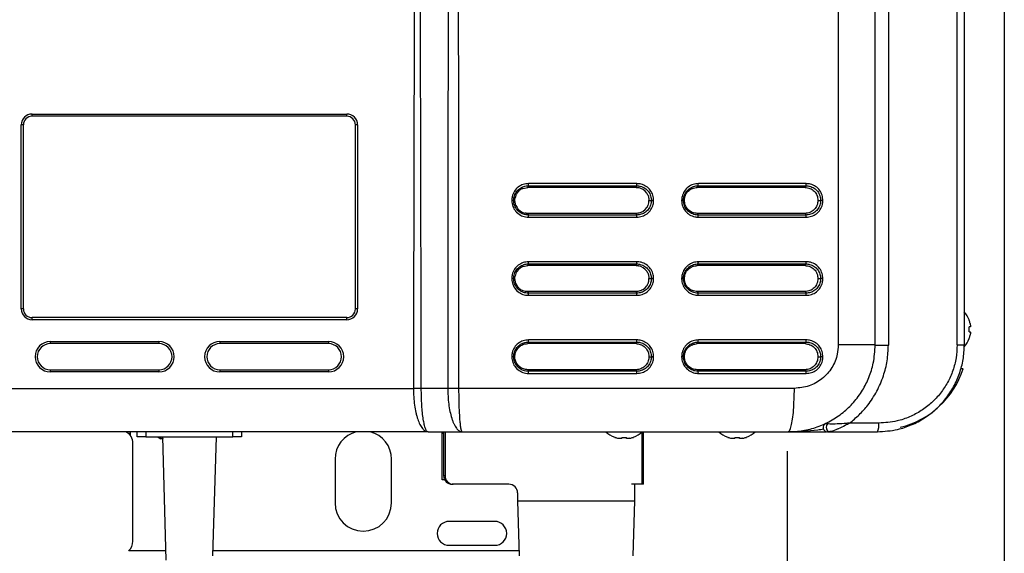
# Model space of a CAD drawing. Units: millimetres. Extents: x 1777 to 7980, y -139 to 3357.
# Drawn here: x 3629 to 3856, y 1526 to 1649 of the extents above; entities that cross this region are included whole.
import ezdxf

# ---------------------------------------------------------------- set-up
doc = ezdxf.new("R2010")
doc.units = ezdxf.units.MM
doc.layers.add('Frame', color=80, linetype='Continuous')

msp = doc.modelspace()

# ---------------------------------------------------------------- linework, layer by layer
at = {"color": 7, "linetype": 'Continuous', "lineweight": 25}
for p, q in [((3817.51, 2116.66), (3817.51, 1573.66)), ((3826.02, 1573.66), (3826.02, 2116.66)), ((3829.04, 2116.69), (3829.04, 1573.63)), ((3844.87, 1573.66), (3844.87, 2116.66)), ((3846.52, 2116.66), (3846.52, 1573.66)), ((3632.02, 1626.86), (3704.42, 1626.86)), ((3632.02, 1626.36), (3632.02, 1626.86)), ((3704.42, 1626.36), (3704.42, 1626.86)), ((3629.52, 1581.96), (3629.52, 1624.36)), ((3630.02, 1624.36), (3629.52, 1624.36)), ((3630.02, 1581.96), (3630.02, 1624.36)), ((3704.42, 1626.36), (3632.02, 1626.36)), ((3706.42, 1581.96), (3706.42, 1624.36)), ((3706.92, 1624.36), (3706.42, 1624.36)), ((3706.92, 1624.36), (3706.92, 1581.96)), ((3771.19, 1610.82), (3746.24, 1610.82)), ((3810.16, 1610.82), (3785.32, 1610.82)), ((3743.97, 1609.08), (3743.59, 1608.62)), ((3744.93, 1609.73), (3744.42, 1609.45)), ((3744.93, 1609.73), (3746.08, 1609.96)), ((3746.08, 1609.96), (3746.21, 1610.33)), ((3770.98, 1609.96), (3746.08, 1609.96)), ((3746.21, 1610.33), (3771.15, 1610.33)), ((3770.98, 1609.96), (3771.15, 1610.33)), ((3772.12, 1609.73), (3771.56, 1609.9)), ((3772.64, 1609.46), (3772.12, 1609.73)), ((3773.09, 1609.08), (3772.64, 1609.46)), ((3773.46, 1608.63), (3773.09, 1609.08)), ((3785.08, 1609.96), (3785.27, 1610.33)), ((3809.87, 1609.96), (3785.08, 1609.96)), ((3785.27, 1610.33), (3810.1, 1610.33)), ((3809.87, 1609.96), (3810.1, 1610.33)), ((3743.09, 1606.96), (3742.83, 1606.96)), ((3743.32, 1605.81), (3743.09, 1606.96)), ((3743.32, 1608.11), (3743.15, 1607.54)), ((3773.74, 1605.81), (3773.91, 1606.37)), ((3773.91, 1606.37), (3773.96, 1606.96)), ((3773.96, 1606.96), (3774.51, 1606.96)), ((3775.04, 1606.96), (3774.51, 1606.96)), ((3782.1, 1606.96), (3781.91, 1606.96)), ((3812.84, 1606.96), (3813.45, 1606.96)), ((3813.99, 1606.96), (3813.45, 1606.96)), ((3743.32, 1605.81), (3743.6, 1605.29)), ((3743.97, 1604.84), (3744.42, 1604.46)), ((3744.42, 1604.46), (3744.94, 1604.19)), ((3744.94, 1604.19), (3745.5, 1604.02)), ((3772.64, 1604.47), (3773.09, 1604.84)), ((3773.09, 1604.84), (3773.46, 1605.29)), ((3746.08, 1603.96), (3746.21, 1603.59)), ((3770.98, 1603.96), (3746.08, 1603.96)), ((3771.15, 1603.59), (3746.21, 1603.59)), ((3746.24, 1603.1), (3771.19, 1603.1)), ((3770.98, 1603.96), (3771.15, 1603.59)), ((3785.08, 1603.96), (3785.27, 1603.59)), ((3809.87, 1603.96), (3785.08, 1603.96)), ((3810.1, 1603.59), (3785.27, 1603.59)), ((3785.32, 1603.1), (3810.16, 1603.1)), ((3809.87, 1603.96), (3810.1, 1603.59)), ((3771.19, 1592.82), (3746.24, 1592.82)), ((3810.16, 1592.82), (3785.32, 1592.82)), ((3743.97, 1591.08), (3743.59, 1590.62)), ((3744.93, 1591.73), (3744.42, 1591.45)), ((3744.93, 1591.73), (3746.08, 1591.96)), ((3746.08, 1591.96), (3746.21, 1592.33)), ((3770.98, 1591.96), (3746.08, 1591.96)), ((3746.21, 1592.33), (3771.15, 1592.33)), ((3770.98, 1591.96), (3771.15, 1592.33)), ((3772.12, 1591.73), (3771.56, 1591.9)), ((3772.64, 1591.46), (3772.12, 1591.73)), ((3773.09, 1591.08), (3772.64, 1591.46)), ((3773.46, 1590.63), (3773.09, 1591.08)), ((3785.08, 1591.96), (3785.27, 1592.33)), ((3809.87, 1591.96), (3785.08, 1591.96)), ((3785.27, 1592.33), (3810.1, 1592.33)), ((3809.87, 1591.96), (3810.1, 1592.33)), ((3743.09, 1588.96), (3742.83, 1588.96)), ((3743.32, 1587.81), (3743.09, 1588.96)), ((3743.32, 1590.11), (3743.15, 1589.54)), ((3773.74, 1587.81), (3773.91, 1588.37)), ((3773.91, 1588.37), (3773.96, 1588.96)), ((3773.96, 1588.96), (3774.51, 1588.96)), ((3775.04, 1588.96), (3774.51, 1588.96)), ((3782.1, 1588.96), (3781.91, 1588.96)), ((3812.84, 1588.96), (3813.45, 1588.96)), ((3813.99, 1588.96), (3813.45, 1588.96)), ((3743.32, 1587.81), (3743.6, 1587.29)), ((3743.97, 1586.84), (3744.42, 1586.46)), ((3744.42, 1586.46), (3744.94, 1586.19)), ((3744.94, 1586.19), (3745.5, 1586.02)), ((3746.08, 1585.96), (3746.21, 1585.59)), ((3770.98, 1585.96), (3746.08, 1585.96)), ((3770.98, 1585.96), (3771.15, 1585.59)), ((3772.64, 1586.47), (3773.09, 1586.84)), ((3773.09, 1586.84), (3773.46, 1587.29)), ((3785.08, 1585.96), (3785.27, 1585.59)), ((3809.87, 1585.96), (3785.08, 1585.96)), ((3809.87, 1585.96), (3810.1, 1585.59)), ((3746.24, 1585.1), (3771.19, 1585.1)), ((3785.32, 1585.1), (3810.16, 1585.1)), ((3630.02, 1581.96), (3629.52, 1581.96)), ((3706.92, 1581.96), (3706.42, 1581.96)), ((3632.02, 1579.46), (3632.02, 1579.96)), ((3704.42, 1579.96), (3632.02, 1579.96)), ((3704.42, 1579.46), (3632.02, 1579.46)), ((3704.42, 1579.46), (3704.42, 1579.96)), ((3847.63, 1579.34), (3847.63, 1579.41)), ((3847.84, 1577.8), (3847.63, 1577.8)), ((3847.63, 1576.72), (3847.63, 1577.8)), ((3771.19, 1574.82), (3746.24, 1574.82)), ((3810.16, 1574.82), (3785.32, 1574.82)), ((3847.63, 1576.72), (3847.84, 1576.72)), ((3847.63, 1575.11), (3847.63, 1575.18)), ((3636.22, 1574.46), (3661.22, 1574.46)), ((3636.22, 1574.46), (3636.22, 1573.96)), ((3661.22, 1573.96), (3636.22, 1573.96)), ((3661.22, 1574.46), (3661.22, 1573.96)), ((3675.22, 1574.46), (3700.22, 1574.46)), ((3675.22, 1574.46), (3675.22, 1573.96)), ((3700.22, 1573.96), (3675.22, 1573.96)), ((3700.22, 1574.46), (3700.22, 1573.96)), ((3746.08, 1573.96), (3746.21, 1574.33)), ((3770.98, 1573.96), (3746.08, 1573.96)), ((3746.21, 1574.33), (3771.15, 1574.33)), ((3770.98, 1573.96), (3771.15, 1574.33)), ((3785.08, 1573.96), (3785.27, 1574.33)), ((3809.87, 1573.96), (3785.08, 1573.96)), ((3785.27, 1574.33), (3810.1, 1574.33)), ((3809.87, 1573.96), (3810.1, 1574.33)), ((3826.02, 1573.66), (3817.51, 1573.66)), ((3826.02, 1573.63), (3826.02, 1573.66)), ((3826.02, 1573.63), (3829.04, 1573.63)), ((3844.87, 1573.66), (3846.52, 1573.66)), ((3743.09, 1570.96), (3742.83, 1570.96)), ((3773.96, 1570.96), (3774.51, 1570.96)), ((3775.04, 1570.96), (3774.51, 1570.96)), ((3782.1, 1570.96), (3781.91, 1570.96)), ((3812.84, 1570.96), (3813.45, 1570.96)), ((3813.99, 1570.96), (3813.45, 1570.96)), ((3636.22, 1567.96), (3636.22, 1567.46)), ((3636.22, 1567.96), (3661.22, 1567.96)), ((3661.22, 1567.96), (3661.22, 1567.46)), ((3675.22, 1567.96), (3700.22, 1567.96)), ((3675.22, 1567.96), (3675.22, 1567.46)), ((3700.22, 1567.96), (3700.22, 1567.46)), ((3746.08, 1567.96), (3746.21, 1567.59)), ((3770.98, 1567.96), (3746.08, 1567.96)), ((3770.98, 1567.96), (3771.15, 1567.59)), ((3785.08, 1567.96), (3785.27, 1567.59)), ((3809.87, 1567.96), (3785.08, 1567.96)), ((3809.87, 1567.96), (3810.1, 1567.59)), ((3846.22, 1568.16), (3845.69, 1568.16)), ((3661.22, 1567.46), (3636.22, 1567.46)), ((3700.22, 1567.46), (3675.22, 1567.46)), ((3771.15, 1567.59), (3746.21, 1567.59)), ((3746.24, 1567.1), (3771.19, 1567.1)), ((3810.1, 1567.59), (3785.27, 1567.59)), ((3785.32, 1567.1), (3810.16, 1567.1)), ((3616.68, 1563.66), (3719.76, 1563.66)), ((3727.66, 1563.66), (3721.57, 1563.66)), ((3807.41, 1563.66), (3730.24, 1563.66)), ((3826.84, 1555.66), (3820.11, 1555.66)), ((3723.12, 1553.66), (3605.45, 1553.66)), ((3656.22, 1552.46), (3656.22, 1553.66)), ((3658.22, 1552.46), (3656.22, 1552.46)), ((3658.22, 1552.46), (3678.22, 1552.46)), ((3661.03, 1552.46), (3661.03, 1552.42)), ((3661.03, 1552.42), (3661.65, 1552.06)), ((3661.03, 1552.42), (3662.19, 1552.06)), ((3662.03, 1552.06), (3661.65, 1552.06)), ((3662.02, 1552.46), (3662.83, 1524.1)), ((3673.64, 1525.1), (3674.42, 1552.46)), ((3680.22, 1552.46), (3678.22, 1552.46)), ((3680.22, 1553.66), (3680.22, 1552.46)), ((3723.12, 1553.66), (3730.99, 1553.66)), ((3726.35, 1542.56), (3726.35, 1553.26)), ((3726.7, 1553.66), (3726.7, 1543.56)), ((3730.99, 1553.66), (3806.02, 1553.66)), ((3766.07, 1552.38), (3766.14, 1552.38)), ((3767.68, 1552.38), (3768.76, 1552.38)), ((3767.68, 1552.38), (3767.68, 1552.16)), ((3768.76, 1552.16), (3768.76, 1552.38)), ((3770.3, 1552.38), (3770.37, 1552.38)), ((3772.43, 1541.56), (3772.43, 1553.66)), ((3772.67, 1541.56), (3772.67, 1553.66)), ((3792.07, 1552.38), (3792.14, 1552.38)), ((3793.68, 1552.38), (3794.76, 1552.38)), ((3793.68, 1552.38), (3793.68, 1552.16)), ((3794.76, 1552.16), (3794.76, 1552.38)), ((3796.3, 1552.38), (3796.37, 1552.38)), ((3815.38, 1553.66), (3826.52, 1553.66)), ((3655.22, 1551.04), (3655.22, 1551.01)), ((3655.22, 1536.19), (3655.22, 1551.01)), ((3701.72, 1547.36), (3701.72, 1537.26)), ((3714.72, 1537.26), (3714.72, 1547.36)), ((3728.87, 1541.56), (3728.7, 1541.56)), ((3733.32, 1541.56), (3728.87, 1541.56)), ((3734.93, 1541.56), (3733.32, 1541.56)), ((3741.73, 1541.56), (3734.93, 1541.56)), ((3771.51, 1541.56), (3769.94, 1541.56)), ((3770.73, 1537.73), (3770.73, 1541.56)), ((3772.01, 1541.56), (3771.51, 1541.56)), ((3772.43, 1541.56), (3772.01, 1541.56)), ((3772.66, 1541.56), (3772.43, 1541.56)), ((3772.67, 1541.56), (3772.66, 1541.56)), ((3743.73, 1539.56), (3743.73, 1537.73)), ((3655.22, 1528.46), (3655.22, 1536.19)), ((3743.73, 1537.73), (3744.13, 1525.1)), ((3743.73, 1537.73), (3770.73, 1537.73)), ((3770.34, 1525.1), (3770.73, 1537.73)), ((3738.47, 1533.01), (3727.97, 1533.01)), ((3727.97, 1527.51), (3738.47, 1527.51)), ((3662.77, 1526.26), (3654.25, 1526.26)), ((3744.09, 1526.26), (3673.67, 1526.26))]:
    msp.add_line(p, q, dxfattribs=at)
at = {"color": 8, "linetype": 'Continuous', "lineweight": 25}
for p, q in [((3654.59, 1553.26), (3654.22, 1553.26)), ((3654.61, 1553.66), (3654.59, 1553.26)), ((3654.59, 1553.26), (3654.59, 1552.87)), ((3658.22, 1553.66), (3658.22, 1552.46)), ((3678.22, 1552.46), (3678.22, 1553.66)), ((3726.35, 1553.26), (3726.33, 1553.66)), ((3726.7, 1553.26), (3726.35, 1553.26)), ((3727.05, 1553.66), (3727.05, 1543.56)), ((3755.8, 1553.5), (3755.8, 1553.66)), ((3772.66, 1541.56), (3772.66, 1553.66)), ((3726.7, 1543.56), (3727.05, 1543.56)), ((3726.97, 1542.56), (3726.35, 1542.56))]:
    msp.add_line(p, q, dxfattribs=at)
at = {"color": 7, "linetype": 'Continuous', "lineweight": 25, "flags": 128}
for points in [[(3771.15, 1585.59), (3768.03, 1585.59), (3764.92, 1585.59), (3761.8, 1585.59), (3758.68, 1585.59), (3755.57, 1585.59), (3752.45, 1585.59), (3749.33, 1585.59), (3746.21, 1585.59)], [(3810.1, 1585.59), (3807, 1585.59), (3803.9, 1585.59), (3800.8, 1585.59), (3797.7, 1585.59), (3794.59, 1585.59), (3791.49, 1585.59), (3788.38, 1585.59), (3785.27, 1585.59)], [(3806.02, 1553.66), (3806.29, 1553.85), (3806.55, 1554.42), (3806.79, 1555.35), (3807, 1556.59), (3807.18, 1558.1), (3807.3, 1559.83), (3807.38, 1561.71), (3807.41, 1563.66)], [(3815.04, 1555.49), (3814.89, 1555.28), (3814.8, 1555), (3814.76, 1554.69), (3814.79, 1554.37), (3814.87, 1554.09), (3815.01, 1553.86), (3815.19, 1553.71), (3815.38, 1553.66)]]:
    msp.add_lwpolyline(points, dxfattribs=at)
at = {"color": 7, "linetype": 'Continuous', "lineweight": 25}
for centre, radius, start, end in [((3632.02, 1624.36), 2.5, 90, 180), ((3704.42, 1624.36), 2.5, 0, 90), ((3632.02, 1624.36), 2, 90, 180), ((3704.42, 1624.36), 2, 0, 90), ((3743.71, 1610.73), 2.53, 350.9187, 1.9819), ((3769.25, 1610.73), 1.93, 348.0567, 2.5825), ((3783.61, 1610.73), 1.71, 346.4456, 2.9153), ((3808.74, 1610.73), 1.42, 343.6449, 3.4754), ((3769.25, 1603.19), 1.93, 357.4177, 11.943), ((3808.74, 1603.19), 1.42, 356.5249, 16.3547), ((3743.71, 1592.73), 2.53, 350.9189, 1.9817), ((3769.25, 1592.73), 1.93, 348.057, 2.5823), ((3783.61, 1592.73), 1.71, 346.4459, 2.915), ((3808.74, 1592.73), 1.42, 343.6453, 3.4751), ((3769.25, 1585.19), 1.93, 357.4176, 11.9431), ((3808.74, 1585.19), 1.42, 356.5248, 16.3549), ((3632.02, 1581.96), 2.5, 180, 270), ((3632.02, 1581.96), 2, 180, 270), ((3704.42, 1581.96), 2.5, 270, 0), ((3704.42, 1581.96), 2, 270, 0), ((3841.92, 1577.26), 6.1, 20.6378, 41.0534), ((3841.92, 1577.26), 6.08, 12.774, 20.0353), ((3743.71, 1574.73), 2.53, 350.9188, 1.9818), ((3769.25, 1574.73), 1.93, 348.0569, 2.5824), ((3783.61, 1574.73), 1.71, 346.4457, 2.9151), ((3808.74, 1574.73), 1.42, 343.6451, 3.4752), ((3841.92, 1577.26), 6.1, 318.8863, 339.3622), ((3841.92, 1577.26), 6.08, 339.9647, 347.226), ((3636.22, 1570.96), 3.5, 90, 270), ((3636.22, 1570.96), 3, 90, 270), ((3661.22, 1570.96), 3.5, 270, 90), ((3661.22, 1570.96), 3, 270, 90), ((3675.22, 1570.96), 3.5, 90, 270), ((3675.22, 1570.96), 3, 90, 270), ((3700.22, 1570.96), 3.5, 270, 90), ((3700.22, 1570.96), 3, 270, 90), ((3827.14, 1574.16), 20, 283.3659, 342.5424), ((3769.25, 1567.19), 1.93, 357.4176, 11.9431), ((3808.74, 1567.19), 1.42, 356.5248, 16.3548), ((3815.02, 1554.66), 1, 115.3769, 270), ((3823.45, 1555.17), 3.42, 333.7558, 8.1917), ((3652.23, 1551.01), 2.99, 0.0399, 62.3577), ((3652.23, 1551.03), 2.99, 0.0391, 61.4231), ((3708.22, 1547.36), 6.5, 104.25, 180), ((3708.22, 1547.36), 6.5, 0, 75.75), ((3768.22, 1558.09), 6.1, 226.5421, 249.3622), ((3768.22, 1558.09), 6.08, 249.9647, 257.226), ((3768.22, 1558.09), 6.08, 282.774, 290.0353), ((3768.22, 1558.09), 6.1, 290.6378, 313.4579), ((3794.22, 1558.09), 6.1, 226.5421, 249.3622), ((3794.22, 1558.09), 6.08, 249.9647, 257.226), ((3794.22, 1558.09), 6.08, 282.774, 290.0353), ((3794.22, 1558.09), 6.1, 290.6378, 313.4579), ((3728.7, 1543.56), 2, 180, 270), ((3728.96, 1543.48), 1.92, 177.5503, 267.3203), ((3741.73, 1539.56), 2, 0, 90), ((3708.22, 1537.26), 6.5, 180, 0), ((3727.97, 1530.26), 2.75, 90, 270), ((3738.47, 1530.26), 2.75, 270, 90), ((3652.23, 1528.46), 2.99, 311.7015, 359.9822)]:
    msp.add_arc(centre, radius, start, end, dxfattribs=at)
for points, knots in [([(3728.15, 1905.58), (3728.15, 1901.53), (3728.15, 1893.28), (3728.14, 1880.66), (3728.13, 1867.58), (3728.12, 1854.03), (3728.1, 1840.02), (3728.09, 1826.71), (3728.07, 1814.57), (3728.05, 1803.79), (3728.03, 1792.99), (3728, 1781.5), (3727.98, 1768.92), (3727.95, 1756.35), (3727.93, 1743.92), (3727.9, 1732.08), (3727.88, 1720.34), (3727.85, 1708.13), (3727.83, 1695.73), (3727.8, 1683.3), (3727.78, 1672), (3727.76, 1661.84), (3727.74, 1651.68), (3727.73, 1640.59), (3727.71, 1624.92), (3727.68, 1605.84), (3727.67, 1584.33), (3727.67, 1570.41), (3727.66, 1563.66)], [0, 0, 0, 0, 0.035528, 0.072421, 0.110681, 0.150306, 0.191296, 0.233653, 0.26706, 0.297793, 0.328227, 0.361835, 0.398616, 0.43857, 0.472189, 0.507678, 0.542418, 0.5752, 0.614849, 0.651194, 0.684235, 0.713972, 0.740405, 0.773356, 0.811252, 0.877869, 0.940785, 1, 1, 1, 1]), ([(3730.24, 1563.66), (3730.24, 1567.71), (3730.24, 1575.96), (3730.24, 1588.58), (3730.23, 1601.66), (3730.21, 1615.21), (3730.19, 1629.22), (3730.17, 1642.53), (3730.15, 1654.67), (3730.13, 1665.45), (3730.11, 1676.25), (3730.08, 1687.74), (3730.05, 1700.32), (3730.02, 1712.89), (3729.99, 1725.32), (3729.97, 1737.16), (3729.94, 1748.9), (3729.91, 1761.12), (3729.88, 1773.51), (3729.85, 1785.94), (3729.83, 1797.24), (3729.81, 1807.41), (3729.79, 1817.56), (3729.77, 1828.65), (3729.74, 1844.32), (3729.72, 1863.4), (3729.7, 1884.91), (3729.7, 1898.83), (3729.7, 1905.58)], [0, 0, 0, 0, 0.035528, 0.072421, 0.110681, 0.150306, 0.191296, 0.233653, 0.26706, 0.297793, 0.328227, 0.361835, 0.398616, 0.43857, 0.472189, 0.507678, 0.542418, 0.5752, 0.614849, 0.651194, 0.684235, 0.713972, 0.740405, 0.773356, 0.811252, 0.877869, 0.940785, 1, 1, 1, 1]), ([(3720.24, 1782.16), (3720.14, 1741.37), (3719.97, 1668.54), (3719.82, 1595.71), (3719.76, 1563.66)], [0, 0, 0, 0, 0.56, 1, 1, 1, 1]), ([(3721.57, 1563.66), (3721.49, 1604.45), (3721.33, 1677.28), (3721.2, 1750.12), (3721.15, 1782.17)], [0, 0, 0, 0, 0.56, 1, 1, 1, 1]), ([(3746.24, 1610.82), (3745.84, 1610.78), (3745, 1610.7), (3743.85, 1610.09), (3742.95, 1609.13), (3742.45, 1608.02), (3742.4, 1607.27), (3742.38, 1606.96)], [0, 0, 0, 0, 0.199698, 0.414881, 0.628475, 0.845363, 1, 1, 1, 1]), ([(3775.04, 1606.96), (3775, 1607.36), (3774.92, 1608.19), (3774.31, 1609.33), (3773.36, 1610.23), (3772.26, 1610.74), (3771.5, 1610.8), (3771.19, 1610.82)], [0, 0, 0, 0, 0.19769, 0.411248, 0.623964, 0.841338, 1, 1, 1, 1]), ([(3785.32, 1610.82), (3784.92, 1610.78), (3784.08, 1610.7), (3782.94, 1610.09), (3782.05, 1609.13), (3781.55, 1608.02), (3781.49, 1607.27), (3781.47, 1606.96)], [0, 0, 0, 0, 0.199697, 0.414881, 0.628476, 0.845363, 1, 1, 1, 1]), ([(3813.99, 1606.96), (3813.95, 1607.36), (3813.87, 1608.19), (3813.27, 1609.33), (3812.32, 1610.23), (3811.23, 1610.74), (3810.47, 1610.8), (3810.16, 1610.82)], [0, 0, 0, 0, 0.19769, 0.411248, 0.623965, 0.841339, 1, 1, 1, 1]), ([(3742.83, 1606.96), (3742.83, 1606.96), (3742.83, 1607.23), (3742.91, 1607.89), (3743.33, 1608.85), (3744.13, 1609.7), (3745.12, 1610.21), (3745.86, 1610.33), (3746.21, 1610.33), (3746.21, 1610.33)], [0, 0, 0, 0, 0.000011, 0.153473, 0.371141, 0.585108, 0.800192, 0.999989, 1, 1, 1, 1]), ([(3743.59, 1608.62), (3743.55, 1608.55), (3743.46, 1608.41), (3743.37, 1608.24), (3743.33, 1608.14), (3743.32, 1608.11)], [0, 0, 0, 0, 0.423549, 0.847103, 1, 1, 1, 1]), ([(3744.42, 1609.45), (3744.35, 1609.4), (3744.22, 1609.31), (3744.07, 1609.18), (3743.99, 1609.1), (3743.97, 1609.08)], [0, 0, 0, 0, 0.423327, 0.846667, 1, 1, 1, 1]), ([(3770.98, 1609.96), (3771.08, 1609.96), (3771.22, 1609.95), (3771.42, 1609.93), (3771.51, 1609.91), (3771.56, 1609.9)], [0, 0, 0, 0, 0.497518, 0.74846, 1, 1, 1, 1]), ([(3771.15, 1610.33), (3771.15, 1610.33), (3771.42, 1610.33), (3772.08, 1610.25), (3773.05, 1609.82), (3773.88, 1609.03), (3774.39, 1608.04), (3774.51, 1607.31), (3774.51, 1606.96), (3774.51, 1606.96)], [0, 0, 0, 0, 0.000011, 0.157934, 0.376019, 0.589082, 0.802393, 0.999989, 1, 1, 1, 1]), ([(3773.46, 1608.63), (3773.6, 1608.37), (3773.9, 1607.85), (3773.94, 1607.26), (3773.96, 1606.96)], [0, 0, 0, 0, 0.498784, 1, 1, 1, 1]), ([(3781.91, 1606.96), (3781.91, 1606.96), (3781.91, 1607.23), (3781.99, 1607.89), (3782.41, 1608.85), (3783.2, 1609.7), (3784.19, 1610.21), (3784.93, 1610.33), (3785.27, 1610.33), (3785.27, 1610.33)], [0, 0, 0, 0, 0.000011, 0.153473, 0.371142, 0.585108, 0.800192, 0.999988, 1, 1, 1, 1]), ([(3782.1, 1606.96), (3782.15, 1607.35), (3782.24, 1608.14), (3782.93, 1609.13), (3783.91, 1609.82), (3784.69, 1609.91), (3785.08, 1609.96)], [0, 0, 0, 0, 0.249996, 0.499775, 0.749442, 1, 1, 1, 1]), ([(3809.87, 1609.96), (3810.26, 1609.91), (3811.04, 1609.82), (3812.02, 1609.13), (3812.71, 1608.14), (3812.8, 1607.35), (3812.84, 1606.96)], [0, 0, 0, 0, 0.249997, 0.499775, 0.749444, 1, 1, 1, 1]), ([(3810.1, 1610.33), (3810.1, 1610.33), (3810.37, 1610.33), (3811.04, 1610.25), (3811.99, 1609.82), (3812.83, 1609.03), (3813.33, 1608.04), (3813.45, 1607.31), (3813.45, 1606.96), (3813.45, 1606.96)], [0, 0, 0, 0, 0.000012, 0.157937, 0.37602, 0.589083, 0.802393, 0.999989, 1, 1, 1, 1]), ([(3742.38, 1606.96), (3742.38, 1606.93), (3742.38, 1606.46), (3742.56, 1605.58), (3743.24, 1604.41), (3744.28, 1603.54), (3745.37, 1603.15), (3746.02, 1603.11), (3746.24, 1603.1)], [0, 0, 0, 0, 0.015531, 0.231353, 0.437025, 0.676362, 0.891481, 1, 1, 1, 1]), ([(3742.83, 1606.96), (3742.82, 1606.96), (3742.79, 1606.96), (3742.68, 1606.96), (3742.56, 1606.96), (3742.45, 1606.96), (3742.39, 1606.96), (3742.38, 1606.96)], [0, 0, 0, 0, 0.251334, 0.502656, 0.753986, 0.924893, 1, 1, 1, 1]), ([(3746.21, 1603.59), (3746.21, 1603.59), (3746.02, 1603.59), (3745.44, 1603.64), (3744.5, 1603.97), (3743.58, 1604.73), (3742.98, 1605.78), (3742.83, 1606.55), (3742.83, 1606.96), (3742.83, 1606.96)], [0, 0, 0, 0, 0.000012, 0.108995, 0.323866, 0.563139, 0.768722, 0.999989, 1, 1, 1, 1]), ([(3743.09, 1606.96), (3743.09, 1607.06), (3743.1, 1607.2), (3743.12, 1607.4), (3743.14, 1607.5), (3743.15, 1607.54)], [0, 0, 0, 0, 0.497512, 0.748452, 1, 1, 1, 1]), ([(3774.51, 1606.96), (3774.51, 1606.96), (3774.51, 1606.69), (3774.43, 1606.03), (3774.01, 1605.07), (3773.22, 1604.22), (3772.23, 1603.71), (3771.5, 1603.59), (3771.15, 1603.59), (3771.15, 1603.59)], [0, 0, 0, 0, 0.000011, 0.153472, 0.371141, 0.585108, 0.800192, 0.999989, 1, 1, 1, 1]), ([(3771.19, 1603.1), (3771.59, 1603.14), (3772.42, 1603.22), (3773.56, 1603.83), (3774.46, 1604.79), (3774.96, 1605.9), (3775.01, 1606.65), (3775.04, 1606.96)], [0, 0, 0, 0, 0.199761, 0.415013, 0.628676, 0.845632, 1, 1, 1, 1]), ([(3781.47, 1606.96), (3781.47, 1606.93), (3781.48, 1606.46), (3781.65, 1605.58), (3782.3, 1604.45), (3783.28, 1603.61), (3784.34, 1603.16), (3785.05, 1603.12), (3785.32, 1603.1)], [0, 0, 0, 0, 0.016068, 0.2318, 0.436892, 0.64976, 0.864717, 1, 1, 1, 1]), ([(3781.91, 1606.96), (3781.9, 1606.96), (3781.88, 1606.96), (3781.77, 1606.96), (3781.65, 1606.96), (3781.54, 1606.96), (3781.49, 1606.96), (3781.47, 1606.96)], [0, 0, 0, 0, 0.251324, 0.502649, 0.753975, 0.924893, 1, 1, 1, 1]), ([(3785.27, 1603.59), (3785.27, 1603.59), (3785.04, 1603.59), (3784.42, 1603.65), (3783.49, 1604.03), (3782.64, 1604.77), (3782.05, 1605.77), (3781.91, 1606.55), (3781.91, 1606.96), (3781.91, 1606.96)], [0, 0, 0, 0, 0.000012, 0.135731, 0.350474, 0.563277, 0.768283, 0.999989, 1, 1, 1, 1]), ([(3785.08, 1603.96), (3784.69, 1604), (3783.91, 1604.09), (3782.93, 1604.79), (3782.24, 1605.78), (3782.15, 1606.57), (3782.1, 1606.96)], [0, 0, 0, 0, 0.249997, 0.499776, 0.749444, 1, 1, 1, 1]), ([(3812.84, 1606.96), (3812.8, 1606.57), (3812.71, 1605.78), (3812.02, 1604.79), (3811.04, 1604.1), (3810.26, 1604), (3809.87, 1603.96)], [0, 0, 0, 0, 0.249996, 0.499775, 0.749444, 1, 1, 1, 1]), ([(3813.45, 1606.96), (3813.45, 1606.96), (3813.45, 1606.69), (3813.37, 1606.03), (3812.96, 1605.07), (3812.17, 1604.22), (3811.18, 1603.71), (3810.44, 1603.59), (3810.1, 1603.59), (3810.1, 1603.59)], [0, 0, 0, 0, 0.000011, 0.153472, 0.371141, 0.585107, 0.800191, 0.999988, 1, 1, 1, 1]), ([(3810.16, 1603.1), (3810.56, 1603.14), (3811.39, 1603.22), (3812.52, 1603.83), (3813.42, 1604.79), (3813.91, 1605.9), (3813.97, 1606.65), (3813.99, 1606.96)], [0, 0, 0, 0, 0.199761, 0.415013, 0.628675, 0.845632, 1, 1, 1, 1]), ([(3743.6, 1605.29), (3743.66, 1605.2), (3743.74, 1605.09), (3743.87, 1604.94), (3743.93, 1604.88), (3743.97, 1604.84)], [0, 0, 0, 0, 0.540473, 0.71995, 1, 1, 1, 1]), ([(3746.08, 1603.96), (3745.98, 1603.96), (3745.84, 1603.97), (3745.64, 1603.99), (3745.55, 1604.01), (3745.5, 1604.02)], [0, 0, 0, 0, 0.497519, 0.748449, 1, 1, 1, 1]), ([(3772.64, 1604.47), (3772.38, 1604.32), (3771.87, 1604.03), (3771.28, 1603.98), (3770.98, 1603.96)], [0, 0, 0, 0, 0.499218, 1, 1, 1, 1]), ([(3773.46, 1605.29), (3773.51, 1605.36), (3773.59, 1605.5), (3773.68, 1605.68), (3773.72, 1605.78), (3773.74, 1605.81)], [0, 0, 0, 0, 0.423573, 0.84715, 1, 1, 1, 1]), ([(3746.24, 1603.1), (3746.24, 1603.12), (3746.24, 1603.17), (3746.23, 1603.28), (3746.23, 1603.42), (3746.22, 1603.53), (3746.21, 1603.57), (3746.21, 1603.59)], [0, 0, 0, 0, 0.079788, 0.247298, 0.498192, 0.749097, 1, 1, 1, 1]), ([(3785.32, 1603.1), (3785.32, 1603.12), (3785.32, 1603.17), (3785.31, 1603.28), (3785.31, 1603.42), (3785.29, 1603.53), (3785.28, 1603.57), (3785.27, 1603.59)], [0, 0, 0, 0, 0.079787, 0.247304, 0.498202, 0.749092, 1, 1, 1, 1]), ([(3746.24, 1592.82), (3745.84, 1592.78), (3745, 1592.7), (3743.85, 1592.09), (3742.95, 1591.13), (3742.45, 1590.02), (3742.4, 1589.27), (3742.38, 1588.96)], [0, 0, 0, 0, 0.199698, 0.414881, 0.628475, 0.845363, 1, 1, 1, 1]), ([(3775.04, 1588.96), (3775, 1589.36), (3774.92, 1590.19), (3774.31, 1591.33), (3773.36, 1592.23), (3772.26, 1592.74), (3771.5, 1592.8), (3771.19, 1592.82)], [0, 0, 0, 0, 0.19769, 0.411248, 0.623964, 0.841338, 1, 1, 1, 1]), ([(3785.32, 1592.82), (3784.92, 1592.78), (3784.08, 1592.7), (3782.94, 1592.09), (3782.05, 1591.13), (3781.55, 1590.02), (3781.49, 1589.27), (3781.47, 1588.96)], [0, 0, 0, 0, 0.199697, 0.414881, 0.628475, 0.845363, 1, 1, 1, 1]), ([(3813.99, 1588.96), (3813.95, 1589.36), (3813.87, 1590.19), (3813.27, 1591.33), (3812.32, 1592.23), (3811.23, 1592.74), (3810.47, 1592.8), (3810.16, 1592.82)], [0, 0, 0, 0, 0.19769, 0.411248, 0.623965, 0.841339, 1, 1, 1, 1]), ([(3742.83, 1588.96), (3742.83, 1588.96), (3742.83, 1589.23), (3742.91, 1589.89), (3743.33, 1590.85), (3744.13, 1591.7), (3745.12, 1592.21), (3745.86, 1592.33), (3746.21, 1592.33), (3746.21, 1592.33)], [0, 0, 0, 0, 0.000011, 0.153472, 0.371141, 0.585108, 0.800192, 0.999989, 1, 1, 1, 1]), ([(3743.59, 1590.62), (3743.55, 1590.55), (3743.46, 1590.41), (3743.37, 1590.24), (3743.33, 1590.14), (3743.32, 1590.11)], [0, 0, 0, 0, 0.423546, 0.847102, 1, 1, 1, 1]), ([(3744.42, 1591.45), (3744.35, 1591.4), (3744.22, 1591.31), (3744.07, 1591.18), (3743.99, 1591.1), (3743.97, 1591.08)], [0, 0, 0, 0, 0.423325, 0.846667, 1, 1, 1, 1]), ([(3770.98, 1591.96), (3771.08, 1591.96), (3771.22, 1591.95), (3771.42, 1591.93), (3771.51, 1591.91), (3771.56, 1591.9)], [0, 0, 0, 0, 0.497517, 0.74846, 1, 1, 1, 1]), ([(3771.15, 1592.33), (3771.15, 1592.33), (3771.42, 1592.33), (3772.08, 1592.25), (3773.05, 1591.82), (3773.88, 1591.03), (3774.39, 1590.04), (3774.51, 1589.31), (3774.51, 1588.96), (3774.51, 1588.96)], [0, 0, 0, 0, 0.000011, 0.157934, 0.376019, 0.589082, 0.802393, 0.999989, 1, 1, 1, 1]), ([(3773.46, 1590.63), (3773.6, 1590.37), (3773.9, 1589.85), (3773.94, 1589.26), (3773.96, 1588.96)], [0, 0, 0, 0, 0.498785, 1, 1, 1, 1]), ([(3781.91, 1588.96), (3781.91, 1588.96), (3781.91, 1589.23), (3781.99, 1589.89), (3782.41, 1590.85), (3783.2, 1591.7), (3784.19, 1592.21), (3784.93, 1592.33), (3785.27, 1592.33), (3785.27, 1592.33)], [0, 0, 0, 0, 0.000011, 0.153472, 0.371141, 0.585108, 0.800192, 0.999988, 1, 1, 1, 1]), ([(3782.1, 1588.96), (3782.15, 1589.35), (3782.24, 1590.14), (3782.93, 1591.13), (3783.91, 1591.82), (3784.69, 1591.91), (3785.08, 1591.96)], [0, 0, 0, 0, 0.249996, 0.499775, 0.749442, 1, 1, 1, 1]), ([(3809.87, 1591.96), (3810.26, 1591.91), (3811.04, 1591.82), (3812.02, 1591.13), (3812.71, 1590.14), (3812.8, 1589.35), (3812.84, 1588.96)], [0, 0, 0, 0, 0.249996, 0.499775, 0.749444, 1, 1, 1, 1]), ([(3810.1, 1592.33), (3810.1, 1592.33), (3810.37, 1592.33), (3811.04, 1592.25), (3811.99, 1591.82), (3812.83, 1591.03), (3813.33, 1590.04), (3813.45, 1589.31), (3813.45, 1588.96), (3813.45, 1588.96)], [0, 0, 0, 0, 0.000012, 0.157937, 0.37602, 0.589083, 0.802393, 0.999989, 1, 1, 1, 1]), ([(3742.38, 1588.96), (3742.38, 1588.93), (3742.38, 1588.46), (3742.56, 1587.58), (3743.24, 1586.41), (3744.28, 1585.54), (3745.37, 1585.15), (3746.02, 1585.11), (3746.24, 1585.1)], [0, 0, 0, 0, 0.015531, 0.231353, 0.437025, 0.676361, 0.891481, 1, 1, 1, 1]), ([(3742.83, 1588.96), (3742.82, 1588.96), (3742.79, 1588.96), (3742.68, 1588.96), (3742.56, 1588.96), (3742.45, 1588.96), (3742.39, 1588.96), (3742.38, 1588.96)], [0, 0, 0, 0, 0.251334, 0.502656, 0.753986, 0.924892, 1, 1, 1, 1]), ([(3746.21, 1585.59), (3746.21, 1585.59), (3746.02, 1585.59), (3745.44, 1585.64), (3744.5, 1585.97), (3743.58, 1586.73), (3742.98, 1587.78), (3742.83, 1588.55), (3742.83, 1588.96), (3742.83, 1588.96)], [0, 0, 0, 0, 0.000012, 0.108995, 0.323866, 0.563139, 0.768722, 0.999989, 1, 1, 1, 1]), ([(3743.09, 1588.96), (3743.09, 1589.06), (3743.1, 1589.2), (3743.12, 1589.4), (3743.14, 1589.5), (3743.15, 1589.54)], [0, 0, 0, 0, 0.497512, 0.748452, 1, 1, 1, 1]), ([(3774.51, 1588.96), (3774.51, 1588.96), (3774.51, 1588.69), (3774.43, 1588.03), (3774.01, 1587.07), (3773.22, 1586.22), (3772.23, 1585.71), (3771.5, 1585.59), (3771.15, 1585.59), (3771.15, 1585.59)], [0, 0, 0, 0, 0.000011, 0.153472, 0.371141, 0.585108, 0.800192, 0.999989, 1, 1, 1, 1]), ([(3771.19, 1585.1), (3771.59, 1585.14), (3772.42, 1585.22), (3773.56, 1585.83), (3774.46, 1586.79), (3774.96, 1587.9), (3775.01, 1588.65), (3775.04, 1588.96)], [0, 0, 0, 0, 0.199761, 0.415013, 0.628676, 0.845632, 1, 1, 1, 1]), ([(3781.47, 1588.96), (3781.47, 1588.93), (3781.48, 1588.46), (3781.65, 1587.58), (3782.3, 1586.45), (3783.28, 1585.61), (3784.34, 1585.16), (3785.05, 1585.12), (3785.32, 1585.1)], [0, 0, 0, 0, 0.016067, 0.231799, 0.436892, 0.649759, 0.864717, 1, 1, 1, 1]), ([(3781.91, 1588.96), (3781.9, 1588.96), (3781.88, 1588.96), (3781.77, 1588.96), (3781.65, 1588.96), (3781.54, 1588.96), (3781.49, 1588.96), (3781.47, 1588.96)], [0, 0, 0, 0, 0.251324, 0.502649, 0.753975, 0.924893, 1, 1, 1, 1]), ([(3785.27, 1585.59), (3785.27, 1585.59), (3785.04, 1585.59), (3784.42, 1585.65), (3783.49, 1586.03), (3782.64, 1586.77), (3782.05, 1587.77), (3781.91, 1588.55), (3781.91, 1588.96), (3781.91, 1588.96)], [0, 0, 0, 0, 0.000012, 0.135731, 0.350474, 0.563276, 0.768283, 0.999989, 1, 1, 1, 1]), ([(3785.08, 1585.96), (3784.69, 1586), (3783.91, 1586.09), (3782.93, 1586.79), (3782.24, 1587.78), (3782.15, 1588.57), (3782.1, 1588.96)], [0, 0, 0, 0, 0.249997, 0.499776, 0.749444, 1, 1, 1, 1]), ([(3812.84, 1588.96), (3812.8, 1588.57), (3812.71, 1587.78), (3812.02, 1586.79), (3811.04, 1586.1), (3810.26, 1586), (3809.87, 1585.96)], [0, 0, 0, 0, 0.249996, 0.499775, 0.749444, 1, 1, 1, 1]), ([(3813.45, 1588.96), (3813.45, 1588.96), (3813.45, 1588.69), (3813.37, 1588.03), (3812.96, 1587.07), (3812.17, 1586.22), (3811.18, 1585.71), (3810.44, 1585.59), (3810.1, 1585.59), (3810.1, 1585.59)], [0, 0, 0, 0, 0.000011, 0.153472, 0.371141, 0.585107, 0.800191, 0.999988, 1, 1, 1, 1]), ([(3810.16, 1585.1), (3810.56, 1585.14), (3811.39, 1585.22), (3812.52, 1585.83), (3813.42, 1586.79), (3813.91, 1587.9), (3813.97, 1588.65), (3813.99, 1588.96)], [0, 0, 0, 0, 0.199761, 0.415013, 0.628675, 0.845632, 1, 1, 1, 1]), ([(3743.6, 1587.29), (3743.66, 1587.2), (3743.74, 1587.09), (3743.87, 1586.94), (3743.93, 1586.88), (3743.97, 1586.84)], [0, 0, 0, 0, 0.540472, 0.719951, 1, 1, 1, 1]), ([(3746.08, 1585.96), (3745.98, 1585.96), (3745.84, 1585.97), (3745.64, 1585.99), (3745.55, 1586.01), (3745.5, 1586.02)], [0, 0, 0, 0, 0.497519, 0.748449, 1, 1, 1, 1]), ([(3772.64, 1586.47), (3772.38, 1586.32), (3771.87, 1586.03), (3771.28, 1585.98), (3770.98, 1585.96)], [0, 0, 0, 0, 0.499218, 1, 1, 1, 1]), ([(3773.46, 1587.29), (3773.51, 1587.36), (3773.59, 1587.5), (3773.68, 1587.68), (3773.72, 1587.78), (3773.74, 1587.81)], [0, 0, 0, 0, 0.423551, 0.847105, 1, 1, 1, 1]), ([(3746.24, 1585.1), (3746.24, 1585.12), (3746.24, 1585.17), (3746.23, 1585.28), (3746.23, 1585.42), (3746.22, 1585.53), (3746.21, 1585.57), (3746.21, 1585.59)], [0, 0, 0, 0, 0.079788, 0.247301, 0.498194, 0.749097, 1, 1, 1, 1]), ([(3785.32, 1585.1), (3785.32, 1585.12), (3785.32, 1585.17), (3785.31, 1585.28), (3785.31, 1585.42), (3785.29, 1585.53), (3785.28, 1585.57), (3785.27, 1585.59)], [0, 0, 0, 0, 0.079787, 0.247306, 0.498204, 0.749091, 1, 1, 1, 1]), ([(3847.84, 1578.6), (3847.86, 1578.52), (3847.9, 1578.34), (3847.92, 1578.1), (3847.92, 1577.92), (3847.89, 1577.81), (3847.86, 1577.8), (3847.84, 1577.8)], [0, 0, 0, 0, 0.21062, 0.421651, 0.627242, 0.830307, 1, 1, 1, 1]), ([(3746.24, 1574.82), (3745.84, 1574.78), (3745, 1574.7), (3743.85, 1574.09), (3742.95, 1573.13), (3742.45, 1572.02), (3742.4, 1571.27), (3742.38, 1570.96)], [0, 0, 0, 0, 0.199698, 0.414881, 0.628475, 0.845363, 1, 1, 1, 1]), ([(3775.04, 1570.96), (3775, 1571.36), (3774.92, 1572.19), (3774.31, 1573.33), (3773.36, 1574.23), (3772.26, 1574.74), (3771.5, 1574.8), (3771.19, 1574.82)], [0, 0, 0, 0, 0.19769, 0.411248, 0.623964, 0.841338, 1, 1, 1, 1]), ([(3785.32, 1574.82), (3784.92, 1574.78), (3784.08, 1574.7), (3782.94, 1574.09), (3782.05, 1573.13), (3781.55, 1572.02), (3781.49, 1571.27), (3781.47, 1570.96)], [0, 0, 0, 0, 0.199697, 0.414881, 0.628475, 0.845363, 1, 1, 1, 1]), ([(3813.99, 1570.96), (3813.95, 1571.36), (3813.87, 1572.19), (3813.27, 1573.33), (3812.32, 1574.23), (3811.23, 1574.74), (3810.47, 1574.8), (3810.16, 1574.82)], [0, 0, 0, 0, 0.19769, 0.411248, 0.623965, 0.841339, 1, 1, 1, 1]), ([(3847.84, 1576.72), (3847.86, 1576.71), (3847.9, 1576.7), (3847.92, 1576.56), (3847.92, 1576.37), (3847.89, 1576.14), (3847.86, 1575.99), (3847.84, 1575.92)], [0, 0, 0, 0, 0.21062, 0.421652, 0.627243, 0.830307, 1, 1, 1, 1]), ([(3742.83, 1570.96), (3742.83, 1570.96), (3742.83, 1571.23), (3742.91, 1571.89), (3743.33, 1572.85), (3744.13, 1573.7), (3745.12, 1574.21), (3745.86, 1574.33), (3746.21, 1574.33), (3746.21, 1574.33)], [0, 0, 0, 0, 0.000011, 0.153472, 0.371141, 0.585108, 0.800192, 0.999989, 1, 1, 1, 1]), ([(3743.09, 1570.96), (3743.12, 1571.3), (3743.19, 1571.97), (3743.71, 1572.87), (3744.46, 1573.55), (3745.3, 1573.91), (3745.86, 1573.94), (3746.08, 1573.96)], [0, 0, 0, 0, 0.214663, 0.429337, 0.643722, 0.858431, 1, 1, 1, 1]), ([(3770.98, 1573.96), (3771.31, 1573.93), (3771.99, 1573.86), (3772.88, 1573.34), (3773.55, 1572.58), (3773.91, 1571.74), (3773.95, 1571.18), (3773.96, 1570.96)], [0, 0, 0, 0, 0.214717, 0.429444, 0.643866, 0.858567, 1, 1, 1, 1]), ([(3771.15, 1574.33), (3771.15, 1574.33), (3771.42, 1574.33), (3772.08, 1574.25), (3773.05, 1573.82), (3773.88, 1573.03), (3774.39, 1572.04), (3774.51, 1571.31), (3774.51, 1570.96), (3774.51, 1570.96)], [0, 0, 0, 0, 0.000011, 0.157934, 0.376019, 0.589082, 0.802393, 0.999989, 1, 1, 1, 1]), ([(3781.91, 1570.96), (3781.91, 1570.96), (3781.91, 1571.23), (3781.99, 1571.89), (3782.41, 1572.85), (3783.2, 1573.7), (3784.19, 1574.21), (3784.93, 1574.33), (3785.27, 1574.33), (3785.27, 1574.33)], [0, 0, 0, 0, 0.000011, 0.153472, 0.371142, 0.585108, 0.800192, 0.999988, 1, 1, 1, 1]), ([(3782.1, 1570.96), (3782.15, 1571.35), (3782.24, 1572.14), (3782.93, 1573.13), (3783.91, 1573.82), (3784.69, 1573.91), (3785.08, 1573.96)], [0, 0, 0, 0, 0.249996, 0.499775, 0.749442, 1, 1, 1, 1]), ([(3806.02, 1553.66), (3807.14, 1553.71), (3809.4, 1553.82), (3812.7, 1554.71), (3815.82, 1556.12), (3818.64, 1558.02), (3821.12, 1560.4), (3823.14, 1563.13), (3824.67, 1566.19), (3825.78, 1569.7), (3825.93, 1572.25), (3826.02, 1573.66)], [0, 0, 0, 0, 0.106851, 0.216839, 0.323836, 0.43399, 0.540817, 0.650802, 0.756837, 0.865975, 1, 1, 1, 1]), ([(3817.51, 1573.66), (3817.47, 1572.96), (3817.35, 1571.13), (3816.17, 1568.32), (3813.89, 1565.75), (3810.84, 1564), (3808.56, 1563.77), (3807.41, 1563.66)], [0, 0, 0, 0, 0.133268, 0.346963, 0.563448, 0.781513, 1, 1, 1, 1]), ([(3809.87, 1573.96), (3810.26, 1573.91), (3811.04, 1573.82), (3812.02, 1573.13), (3812.71, 1572.14), (3812.8, 1571.35), (3812.84, 1570.96)], [0, 0, 0, 0, 0.249996, 0.499775, 0.749444, 1, 1, 1, 1]), ([(3810.1, 1574.33), (3810.1, 1574.33), (3810.37, 1574.33), (3811.04, 1574.25), (3811.99, 1573.82), (3812.83, 1573.03), (3813.33, 1572.04), (3813.45, 1571.31), (3813.45, 1570.96), (3813.45, 1570.96)], [0, 0, 0, 0, 0.000012, 0.157937, 0.37602, 0.589083, 0.802393, 0.999989, 1, 1, 1, 1]), ([(3820.11, 1555.66), (3820.87, 1556.28), (3822.39, 1557.53), (3824.53, 1559.97), (3826.48, 1562.96), (3827.95, 1566.41), (3828.87, 1570.02), (3828.98, 1572.42), (3829.04, 1573.63)], [0, 0, 0, 0, 0.14152, 0.285473, 0.467331, 0.654602, 0.825037, 1, 1, 1, 1]), ([(3826.52, 1553.66), (3828.09, 1553.76), (3830.76, 1553.94), (3834.39, 1555.18), (3837.36, 1556.74), (3840.03, 1558.79), (3842.3, 1561.22), (3844.15, 1564.02), (3845.49, 1567.06), (3846.36, 1570.31), (3846.46, 1572.53), (3846.52, 1573.66)], [0, 0, 0, 0, 0.150337, 0.256474, 0.365624, 0.47031, 0.577937, 0.681928, 0.788871, 0.892928, 1, 1, 1, 1]), ([(3844.87, 1573.66), (3844.82, 1572.66), (3844.72, 1570.66), (3843.95, 1567.74), (3842.74, 1565), (3841.08, 1562.49), (3839.03, 1560.29), (3836.63, 1558.44), (3833.95, 1557.04), (3830.68, 1555.91), (3828.25, 1555.75), (3826.84, 1555.66)], [0, 0, 0, 0, 0.105332, 0.210668, 0.316006, 0.421351, 0.527535, 0.633726, 0.741534, 0.849346, 1, 1, 1, 1]), ([(3742.38, 1570.96), (3742.38, 1570.93), (3742.38, 1570.46), (3742.56, 1569.58), (3743.24, 1568.41), (3744.28, 1567.54), (3745.37, 1567.15), (3746.02, 1567.11), (3746.24, 1567.1)], [0, 0, 0, 0, 0.015531, 0.231353, 0.437025, 0.676362, 0.891481, 1, 1, 1, 1]), ([(3742.83, 1570.96), (3742.82, 1570.96), (3742.79, 1570.96), (3742.68, 1570.96), (3742.56, 1570.96), (3742.45, 1570.96), (3742.39, 1570.96), (3742.38, 1570.96)], [0, 0, 0, 0, 0.251334, 0.502656, 0.753986, 0.924892, 1, 1, 1, 1]), ([(3746.21, 1567.59), (3746.21, 1567.59), (3746.02, 1567.59), (3745.44, 1567.63), (3744.5, 1567.97), (3743.58, 1568.73), (3742.98, 1569.78), (3742.83, 1570.55), (3742.83, 1570.96), (3742.83, 1570.96)], [0, 0, 0, 0, 0.000012, 0.108995, 0.323866, 0.563139, 0.768722, 0.999989, 1, 1, 1, 1]), ([(3746.08, 1567.96), (3745.75, 1567.99), (3745.07, 1568.06), (3744.18, 1568.58), (3743.5, 1569.34), (3743.14, 1570.18), (3743.11, 1570.74), (3743.09, 1570.96)], [0, 0, 0, 0, 0.214718, 0.429448, 0.64387, 0.85857, 1, 1, 1, 1]), ([(3773.96, 1570.96), (3773.93, 1570.62), (3773.86, 1569.95), (3773.35, 1569.05), (3772.59, 1568.37), (3771.75, 1568.01), (3771.2, 1567.97), (3770.98, 1567.96)], [0, 0, 0, 0, 0.214663, 0.429337, 0.643722, 0.858431, 1, 1, 1, 1]), ([(3774.51, 1570.96), (3774.51, 1570.96), (3774.51, 1570.69), (3774.43, 1570.03), (3774.01, 1569.07), (3773.22, 1568.22), (3772.23, 1567.71), (3771.5, 1567.59), (3771.15, 1567.59), (3771.15, 1567.59)], [0, 0, 0, 0, 0.000011, 0.153472, 0.371141, 0.585108, 0.800192, 0.999989, 1, 1, 1, 1]), ([(3771.19, 1567.1), (3771.59, 1567.14), (3772.42, 1567.22), (3773.56, 1567.83), (3774.46, 1568.79), (3774.96, 1569.9), (3775.01, 1570.65), (3775.04, 1570.96)], [0, 0, 0, 0, 0.199761, 0.415013, 0.628676, 0.845632, 1, 1, 1, 1]), ([(3781.47, 1570.96), (3781.47, 1570.93), (3781.48, 1570.46), (3781.65, 1569.58), (3782.3, 1568.45), (3783.28, 1567.61), (3784.34, 1567.16), (3785.05, 1567.12), (3785.32, 1567.1)], [0, 0, 0, 0, 0.016068, 0.2318, 0.436892, 0.649759, 0.864717, 1, 1, 1, 1]), ([(3781.91, 1570.96), (3781.9, 1570.96), (3781.88, 1570.96), (3781.77, 1570.96), (3781.65, 1570.96), (3781.54, 1570.96), (3781.49, 1570.96), (3781.47, 1570.96)], [0, 0, 0, 0, 0.251324, 0.502649, 0.753975, 0.924893, 1, 1, 1, 1]), ([(3785.27, 1567.59), (3785.27, 1567.59), (3785.04, 1567.59), (3784.42, 1567.65), (3783.49, 1568.03), (3782.64, 1568.77), (3782.05, 1569.77), (3781.91, 1570.55), (3781.91, 1570.96), (3781.91, 1570.96)], [0, 0, 0, 0, 0.000012, 0.135731, 0.350474, 0.563276, 0.768283, 0.999989, 1, 1, 1, 1]), ([(3785.08, 1567.96), (3784.69, 1568), (3783.91, 1568.09), (3782.93, 1568.79), (3782.24, 1569.78), (3782.15, 1570.57), (3782.1, 1570.96)], [0, 0, 0, 0, 0.249997, 0.499776, 0.749443, 1, 1, 1, 1]), ([(3812.84, 1570.96), (3812.8, 1570.57), (3812.71, 1569.78), (3812.02, 1568.79), (3811.04, 1568.1), (3810.26, 1568), (3809.87, 1567.96)], [0, 0, 0, 0, 0.249996, 0.499775, 0.749444, 1, 1, 1, 1]), ([(3813.45, 1570.96), (3813.45, 1570.96), (3813.45, 1570.69), (3813.37, 1570.03), (3812.96, 1569.07), (3812.17, 1568.22), (3811.18, 1567.71), (3810.44, 1567.59), (3810.1, 1567.59), (3810.1, 1567.59)], [0, 0, 0, 0, 0.000011, 0.153472, 0.371141, 0.585108, 0.800191, 0.999988, 1, 1, 1, 1]), ([(3810.16, 1567.1), (3810.56, 1567.14), (3811.39, 1567.22), (3812.52, 1567.83), (3813.42, 1568.79), (3813.91, 1569.9), (3813.97, 1570.65), (3813.99, 1570.96)], [0, 0, 0, 0, 0.199761, 0.415013, 0.628675, 0.845632, 1, 1, 1, 1]), ([(3746.24, 1567.1), (3746.24, 1567.12), (3746.24, 1567.17), (3746.23, 1567.28), (3746.23, 1567.42), (3746.22, 1567.53), (3746.21, 1567.57), (3746.21, 1567.59)], [0, 0, 0, 0, 0.079788, 0.247301, 0.498194, 0.749098, 1, 1, 1, 1]), ([(3785.32, 1567.1), (3785.32, 1567.12), (3785.32, 1567.17), (3785.31, 1567.28), (3785.31, 1567.42), (3785.29, 1567.53), (3785.28, 1567.57), (3785.27, 1567.59)], [0, 0, 0, 0, 0.079787, 0.247306, 0.498204, 0.749092, 1, 1, 1, 1]), ([(3719.76, 1563.66), (3719.77, 1563), (3719.8, 1561.67), (3720, 1559.77), (3720.26, 1558.32), (3720.53, 1557.27), (3720.75, 1556.55), (3720.99, 1555.91), (3721.25, 1555.34), (3721.53, 1554.82), (3721.91, 1554.3), (3722.44, 1553.79), (3722.87, 1553.71), (3723.12, 1553.66)], [0, 0, 0, 0, 0.122609, 0.247401, 0.368458, 0.431591, 0.496468, 0.554188, 0.615287, 0.679785, 0.747695, 0.85288, 1, 1, 1, 1]), ([(3721.57, 1563.66), (3721.28, 1563.66), (3720.71, 1563.66), (3720.07, 1563.66), (3719.76, 1563.66)], [0, 0, 0, 0, 0.499998, 1, 1, 1, 1]), ([(3723.12, 1553.66), (3723.06, 1553.67), (3722.94, 1553.7), (3722.78, 1553.89), (3722.65, 1554.12), (3722.47, 1554.54), (3722.26, 1555.27), (3722.02, 1556.52), (3721.83, 1558.01), (3721.69, 1559.77), (3721.59, 1561.67), (3721.58, 1563), (3721.57, 1563.66)], [0, 0, 0, 0, 0.078931, 0.147348, 0.20525, 0.252634, 0.384892, 0.503615, 0.631472, 0.752558, 0.877366, 1, 1, 1, 1]), ([(3727.66, 1563.66), (3727.68, 1563.05), (3727.7, 1561.82), (3727.87, 1560.01), (3728.16, 1558.29), (3728.49, 1557.01), (3728.8, 1556.12), (3729.05, 1555.51), (3729.34, 1554.95), (3729.72, 1554.38), (3730.26, 1553.81), (3730.72, 1553.71), (3730.99, 1553.66)], [0, 0, 0, 0, 0.115569, 0.234229, 0.35605, 0.481093, 0.540425, 0.602835, 0.668328, 0.736906, 0.847103, 1, 1, 1, 1]), ([(3730.24, 1563.66), (3729.8, 1563.66), (3728.9, 1563.66), (3728.08, 1563.66), (3727.66, 1563.66)], [0, 0, 0, 0, 0.499999, 1, 1, 1, 1]), ([(3730.99, 1553.66), (3730.93, 1553.71), (3730.85, 1553.78), (3730.77, 1554.1), (3730.73, 1554.29), (3730.65, 1554.69), (3730.56, 1555.44), (3730.45, 1556.75), (3730.36, 1558.29), (3730.29, 1560.01), (3730.25, 1561.82), (3730.25, 1563.05), (3730.24, 1563.66)], [0, 0, 0, 0, 0.152376, 0.193985, 0.23095, 0.263268, 0.397085, 0.518814, 0.643815, 0.765636, 0.884342, 1, 1, 1, 1]), ([(3814.59, 1555.56), (3814.61, 1555.56), (3814.63, 1555.57), (3814.79, 1555.54), (3814.95, 1555.51), (3815.04, 1555.49)], [0, 0, 0, 0, 0.319071, 0.627153, 1, 1, 1, 1]), ([(3820.11, 1555.66), (3820.11, 1555.66), (3820.1, 1555.66), (3820.07, 1555.66), (3819.99, 1555.65), (3819.76, 1555.63), (3818.83, 1555.54), (3817.38, 1555.45), (3815.83, 1555.41), (3815.21, 1555.48), (3815.04, 1555.49)], [0, 0, 0, 0, 0.002266, 0.006383, 0.017353, 0.047872, 0.140382, 0.546235, 0.876848, 1, 1, 1, 1]), ([(3820.11, 1555.66), (3820.11, 1555.66), (3820.1, 1555.65), (3820.07, 1555.64), (3820.03, 1555.61), (3819.96, 1555.57), (3819.81, 1555.48), (3819.52, 1555.32), (3818.74, 1554.9), (3817.96, 1554.51), (3816.88, 1554.06), (3816.3, 1553.85), (3815.69, 1553.69), (3815.53, 1553.68), (3815.38, 1553.66)], [0, 0, 0, 0, 0.002261, 0.008078, 0.015352, 0.029202, 0.055688, 0.107057, 0.212228, 0.536084, 0.579106, 0.869551, 0.878802, 1, 1, 1, 1]), ([(3767.68, 1552.16), (3767.67, 1552.14), (3767.66, 1552.11), (3767.52, 1552.08), (3767.33, 1552.09), (3767.1, 1552.11), (3766.95, 1552.15), (3766.88, 1552.16)], [0, 0, 0, 0, 0.210616, 0.421648, 0.627241, 0.830306, 1, 1, 1, 1]), ([(3769.56, 1552.16), (3769.47, 1552.14), (3769.3, 1552.11), (3769.06, 1552.08), (3768.88, 1552.09), (3768.77, 1552.11), (3768.76, 1552.15), (3768.76, 1552.16)], [0, 0, 0, 0, 0.210623, 0.421649, 0.627242, 0.830305, 1, 1, 1, 1]), ([(3793.68, 1552.16), (3793.67, 1552.14), (3793.66, 1552.11), (3793.52, 1552.08), (3793.33, 1552.09), (3793.1, 1552.11), (3792.95, 1552.15), (3792.88, 1552.16)], [0, 0, 0, 0, 0.210614, 0.42165, 0.627241, 0.830306, 1, 1, 1, 1]), ([(3795.56, 1552.16), (3795.47, 1552.14), (3795.3, 1552.11), (3795.06, 1552.08), (3794.88, 1552.09), (3794.77, 1552.11), (3794.76, 1552.15), (3794.76, 1552.16)], [0, 0, 0, 0, 0.210627, 0.421647, 0.627246, 0.830307, 1, 1, 1, 1]), ([(3806.02, 1553.66), (3806.03, 1553.66), (3807.89, 1553.66), (3810.72, 1553.66), (3813.67, 1553.66), (3814.75, 1553.66), (3814.8, 1553.66)], [0, 0, 0, 0, 0.002663, 0.654799, 0.98472, 1, 1, 1, 1]), ([(3815.02, 1553.66), (3815.03, 1553.66), (3815.04, 1553.66), (3815.17, 1553.66), (3815.31, 1553.66), (3815.38, 1553.66)], [0, 0, 0, 0, 0.303954, 0.606919, 1, 1, 1, 1])]:
    msp.add_open_spline(points, degree=3, knots=knots, dxfattribs=at)
at = {"color": 8, "linetype": 'Continuous', "lineweight": 25}
msp.add_open_spline([(3814.12, 1554.24), (3813.69, 1554.17), (3810.95, 1553.78), (3808.29, 1553.66), (3806.03, 1553.66), (3806.02, 1553.66)], degree=3, knots=[0, 0, 0, 0, 0.15717, 0.99673, 1, 1, 1, 1], dxfattribs=at)
at = {"layer": 'Frame'}
for p, q in [((3855.72, 2174.66), (3855.72, 1235.66)), ((3805.72, 1549.16), (3805.72, 1235.66))]:
    msp.add_line(p, q, dxfattribs=at)

doc.saveas('drawing.dxf')
